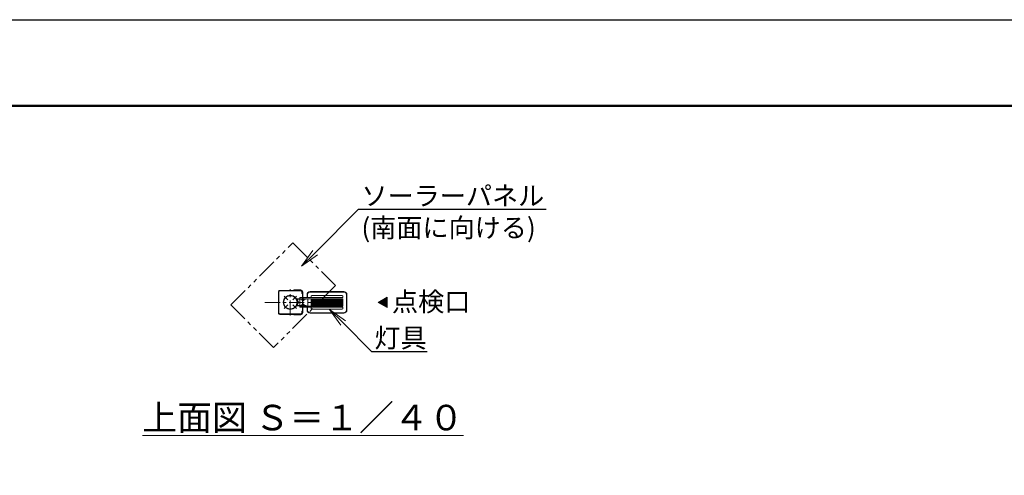
# Model space of a CAD drawing. Extents: x 0 to 16800, y -1 to 11879.
# Drawn here: x 3750 to 9923, y 9022 to 11879 of the extents above; entities that cross this region are included whole.
import ezdxf
from ezdxf import colors
from ezdxf.entities.mleader import LeaderData, LeaderLine
from ezdxf.math import Vec2, Vec3

# ---------------------------------------------------------------- set-up
doc = ezdxf.new("R2010")
doc.units = 0
doc.header["$MEASUREMENT"] = 0
for name, pattern in [('CENTER', [50.8, 31.75, -6.35, 6.35, -6.35]), ('HIDDENX2', [0.75, 0.5, -0.25]), ('PHANTOM', [63.5, 31.75, -6.35, 6.35, -6.35, 6.35, -6.35])]:
    doc.linetypes.add(name, pattern=pattern)
doc.layers.get('0').update_dxf_attribs({"linetype": 'CONTINUOUS'})
doc.layers.get('DefPoints').update_dxf_attribs({"linetype": 'CONTINUOUS'})
for name, color, linetype, lineweight in [('FRAM3', 1, 'CONTINUOUS', 50), ('基準線', 6, 'CENTER', 18), ('外形線', 7, 'CONTINUOUS', 18), ('想像線', 11, 'PHANTOM', 13), ('文字', 4, 'CONTINUOUS', 18)]:
    doc.layers.add(name, color=color, linetype=linetype, lineweight=lineweight)
doc.styles.get("Standard").update_dxf_attribs({"font": 'TXT.SHX', "bigfont": 'bigfont.shx'})

# ---------------------------------------------------------------- blocks, each defined once
blk = doc.blocks.new('NEWLED-2')
at = {"layer": '外形線', "linetype": 'ByBlock', "lineweight": 18}
for p, q in [((1231.7, 31799.6), (1240.2, 31781.4)), ((1233.8, 31800.6), (1242.3, 31782.4)), ((1234.5, 31803.9), (1291.5, 31803.9)), ((1234.5, 31801.6), (1291.5, 31801.6)), ((1251.5, 31804.4), (1251.5, 31811.4)), ((1251.5, 31811.4), (1521.5, 31811.4)), ((1251.5, 31804.4), (1521.5, 31804.4)), ((1262, 31801.6), (1266, 31801.6)), ((1264, 31796.4), (1264, 31801.6)), ((1264, 31796.4), (1264.8, 31795.6)), ((1264.8, 31795.6), (1278.2, 31795.6)), ((1267.5, 31793.4), (1267.5, 31795.6)), ((1267.5, 31793.4), (1275.5, 31793.4)), ((1267.7, 31796.4), (1267.7, 31801.6)), ((1271.5, 31811.4), (1271.5, 31804.4)), ((1275.2, 31796.4), (1275.2, 31801.6)), ((1275.5, 31793.4), (1275.5, 31795.6)), ((1277, 31801.6), (1281, 31801.6)), ((1279, 31796.4), (1278.2, 31795.6)), ((1279, 31796.4), (1279, 31801.6)), ((1291.5, 31803.9), (1291.5, 31801.6)), ((1296.5, 31828.9), (1296.5, 31811.4)), ((1316.5, 31848.9), (1526.5, 31848.9)), ((1321.5, 31818.9), (1321.5, 31811.4)), ((1321.5, 31804.4), (1321.5, 31758.4)), ((1326.5, 31823.9), (1516.5, 31823.9)), ((1521.5, 31818.9), (1521.5, 31811.4)), ((1521.5, 31804.4), (1521.5, 31758.4)), ((1546.5, 31828.9), (1546.5, 31733.9)), ((1231.7, 31763.2), (1240.2, 31781.4)), ((1233.8, 31762.2), (1242.3, 31780.4)), ((1234.5, 31761.2), (1291.5, 31761.2)), ((1234.5, 31758.9), (1291.5, 31758.9)), ((1251.5, 31751.4), (1251.5, 31758.4)), ((1251.5, 31758.4), (1521.5, 31758.4)), ((1251.5, 31751.4), (1521.5, 31751.4)), ((1262, 31761.2), (1266, 31761.2)), ((1264, 31766.4), (1264.8, 31767.2)), ((1264, 31766.4), (1264, 31761.2)), ((1264.8, 31767.2), (1278.2, 31767.2)), ((1267.5, 31769.4), (1267.5, 31767.2)), ((1267.5, 31769.4), (1275.5, 31769.4)), ((1267.7, 31766.4), (1267.7, 31761.2)), ((1271.5, 31758.4), (1271.5, 31751.4)), ((1275.2, 31766.4), (1275.2, 31761.2)), ((1275.5, 31769.4), (1275.5, 31767.2)), ((1277, 31761.2), (1281, 31761.2)), ((1279, 31766.4), (1278.2, 31767.2)), ((1279, 31766.4), (1279, 31761.2)), ((1291.5, 31758.9), (1291.5, 31761.2)), ((1296.5, 31751.4), (1296.5, 31733.9)), ((1321.5, 31751.4), (1321.5, 31743.9)), ((1326.5, 31738.9), (1516.5, 31738.9)), ((1521.5, 31751.4), (1521.5, 31743.9)), ((1316.5, 31713.9), (1526.5, 31713.9))]:
    blk.add_line(p, q, dxfattribs=at)
at = {"layer": '外形線', "linetype": 'ByBlock', "lineweight": 5}
for p, q in [((1235, 31792.7), (1237, 31793.7)), ((1251.5, 31757.9), (1251.5, 31803.9)), ((1252.3, 31757.9), (1252.3, 31803.9)), ((1268.7, 31793.4), (1268.7, 31795.6)), ((1274.2, 31793.4), (1274.2, 31795.6)), ((1299, 31828.9), (1299, 31811.4)), ((1301.5, 31758.4), (1301.5, 31804.4)), ((1316.5, 31846.4), (1526.5, 31846.4)), ((1325, 31758.4), (1325, 31804.4)), ((1328.5, 31758.4), (1328.5, 31804.4)), ((1331.9, 31758.4), (1331.9, 31804.4)), ((1335.5, 31758.4), (1335.5, 31804.4)), ((1338.9, 31758.4), (1338.9, 31804.4)), ((1342.4, 31758.4), (1342.4, 31804.4)), ((1345.9, 31758.4), (1345.9, 31804.4)), ((1349.4, 31758.4), (1349.4, 31804.4)), ((1352.9, 31758.4), (1352.9, 31804.4)), ((1356.4, 31758.4), (1356.4, 31804.4)), ((1359.9, 31758.4), (1359.9, 31804.4)), ((1363.4, 31758.4), (1363.4, 31804.4)), ((1366.9, 31758.4), (1366.9, 31804.4)), ((1370.3, 31758.4), (1370.3, 31804.4)), ((1373.8, 31758.4), (1373.8, 31804.4)), ((1377.3, 31758.4), (1377.3, 31804.4)), ((1380.8, 31758.4), (1380.8, 31804.4)), ((1384.2, 31758.4), (1384.2, 31804.4)), ((1387.7, 31758.4), (1387.7, 31804.4)), ((1391.2, 31758.4), (1391.2, 31804.4)), ((1394.7, 31758.4), (1394.7, 31804.4)), ((1398.1, 31758.4), (1398.1, 31804.4)), ((1401.6, 31758.4), (1401.6, 31804.4)), ((1405.1, 31758.4), (1405.1, 31804.4)), ((1408.5, 31758.4), (1408.5, 31804.4)), ((1412, 31758.4), (1412, 31804.4)), ((1415.5, 31758.4), (1415.5, 31804.4)), ((1418.9, 31758.4), (1418.9, 31804.4)), ((1422.3, 31758.4), (1422.3, 31804.4)), ((1425.8, 31758.4), (1425.8, 31804.4)), ((1429.2, 31758.4), (1429.2, 31804.4)), ((1432.7, 31758.4), (1432.7, 31804.4)), ((1436.1, 31758.4), (1436.1, 31804.4)), ((1439.6, 31758.4), (1439.6, 31804.4)), ((1443, 31758.4), (1443, 31804.4)), ((1446.4, 31758.4), (1446.4, 31804.4)), ((1449.8, 31758.4), (1449.8, 31804.4)), ((1453.3, 31758.4), (1453.3, 31804.4)), ((1456.7, 31758.4), (1456.7, 31804.4)), ((1460.1, 31758.4), (1460.1, 31804.4)), ((1463.5, 31758.4), (1463.5, 31804.4)), ((1466.9, 31758.4), (1466.9, 31804.4)), ((1470.3, 31758.4), (1470.3, 31804.4)), ((1473.7, 31758.4), (1473.7, 31804.4)), ((1477.1, 31758.4), (1477.1, 31804.4)), ((1480.5, 31758.4), (1480.5, 31804.4)), ((1483.9, 31758.4), (1483.9, 31804.4)), ((1487.3, 31758.4), (1487.3, 31804.4)), ((1490.7, 31758.4), (1490.7, 31804.4)), ((1494, 31758.4), (1494, 31804.4)), ((1497.4, 31758.4), (1497.4, 31804.4)), ((1500.8, 31758.4), (1500.8, 31804.4)), ((1504.1, 31758.4), (1504.1, 31804.4)), ((1507.5, 31758.4), (1507.5, 31804.4)), ((1510.8, 31758.4), (1510.8, 31804.4)), ((1514.7, 31758.4), (1514.7, 31804.4)), ((1544, 31828.9), (1544, 31733.9)), ((1235, 31770.1), (1237, 31769.1)), ((1268.7, 31769.4), (1268.7, 31767.2)), ((1274.2, 31769.4), (1274.2, 31767.2)), ((1299, 31751.4), (1299, 31733.9)), ((1316.5, 31716.4), (1526.5, 31716.4))]:
    blk.add_line(p, q, dxfattribs=at)
at = {"layer": '外形線', "linetype": 'ByBlock', "lineweight": 18}
for centre, radius, start, end in [((1234.5, 31800.9), 3, 90, 205), ((1234.5, 31800.9), 0.7, 90, 205), ((1264, 31801.6), 2, 180, 0), ((1265.8, 31798.2), 2.6, 223.81795, 316.18205), ((1271.5, 31804.8), 9.2, 245.93215, 294.06785), ((1277.1, 31798.2), 2.6, 223.81795, 316.18205), ((1279, 31801.6), 2, 180, 0), ((1316.5, 31828.9), 20, 90, 180), ((1326.5, 31818.9), 5, 90, 180), ((1516.5, 31818.9), 5, 0, 90), ((1526.5, 31828.9), 20, 0, 90), ((1234.5, 31761.9), 3, 155, 270), ((1234.5, 31761.9), 0.7, 155, 270), ((1240.2, 31781.4), 2.3, 335, 25), ((1264, 31761.2), 2, 0, 180), ((1265.8, 31764.6), 2.6, 43.81795, 136.18205), ((1271.5, 31758), 9.2, 65.93215, 114.06785), ((1277.1, 31764.6), 2.6, 43.81795, 136.18205), ((1279, 31761.2), 2, 0, 180), ((1316.5, 31733.9), 20, 180, 270), ((1326.5, 31743.9), 5, 180, 270), ((1516.5, 31743.9), 5, 270, 0), ((1526.5, 31733.9), 20, 270, 0)]:
    blk.add_arc(centre, radius, start, end, dxfattribs=at)
at = {"layer": '外形線', "linetype": 'ByBlock', "lineweight": 5}
for centre, start, end in [((1316.5, 31828.9), 90, 180), ((1526.5, 31828.9), 0, 90), ((1316.5, 31733.9), 180, 270), ((1526.5, 31733.9), 270, 0)]:
    blk.add_arc(centre, 17.5, start, end, dxfattribs=at)
for points in [[(1262, 31801.4), (1265.9, 31801.4), (1262, 31801.6), (1266, 31801.6)], [(1262, 31801.2), (1265.9, 31801.2), (1262, 31801.4), (1265.9, 31801.4)], [(1262, 31801), (1265.9, 31801), (1262, 31801.2), (1265.9, 31801.2)], [(1262.1, 31800.8), (1265.8, 31800.8), (1262, 31801), (1265.9, 31801)], [(1262.2, 31800.6), (1265.7, 31800.6), (1262.1, 31800.8), (1265.8, 31800.8)], [(1262.3, 31800.5), (1265.6, 31800.5), (1262.2, 31800.6), (1265.7, 31800.6)], [(1262.4, 31800.3), (1265.5, 31800.3), (1262.3, 31800.5), (1265.6, 31800.5)], [(1262.5, 31800.2), (1265.4, 31800.2), (1262.4, 31800.3), (1265.5, 31800.3)], [(1262.7, 31800), (1265.2, 31800), (1262.5, 31800.2), (1265.4, 31800.2)], [(1262.8, 31799.9), (1265.1, 31799.9), (1262.7, 31800), (1265.2, 31800)], [(1263, 31799.8), (1264.9, 31799.8), (1262.8, 31799.9), (1265.1, 31799.9)], [(1263.2, 31799.7), (1264.7, 31799.7), (1263, 31799.8), (1264.9, 31799.8)], [(1263.4, 31799.7), (1264.5, 31799.7), (1263.2, 31799.7), (1264.7, 31799.7)], [(1263.6, 31799.6), (1264.3, 31799.6), (1263.4, 31799.7), (1264.5, 31799.7)], [(1263.8, 31799.6), (1264.1, 31799.6), (1263.6, 31799.6), (1264.3, 31799.6)], [(1264, 31799.6), (1264, 31799.6), (1263.8, 31799.6), (1264.1, 31799.6)], [(1277, 31801.4), (1281, 31801.4), (1277, 31801.6), (1281, 31801.6)], [(1277, 31801.2), (1280.9, 31801.2), (1277, 31801.4), (1281, 31801.4)], [(1277, 31801), (1280.9, 31801), (1277, 31801.2), (1280.9, 31801.2)], [(1277.1, 31800.8), (1280.8, 31800.8), (1277, 31801), (1280.9, 31801)], [(1277.2, 31800.6), (1280.7, 31800.6), (1277.1, 31800.8), (1280.8, 31800.8)], [(1277.3, 31800.5), (1280.6, 31800.5), (1277.2, 31800.6), (1280.7, 31800.6)], [(1277.4, 31800.3), (1280.5, 31800.3), (1277.3, 31800.5), (1280.6, 31800.5)], [(1277.5, 31800.2), (1280.4, 31800.2), (1277.4, 31800.3), (1280.5, 31800.3)], [(1277.7, 31800), (1280.2, 31800), (1277.5, 31800.2), (1280.4, 31800.2)], [(1277.9, 31799.9), (1280.1, 31799.9), (1277.7, 31800), (1280.2, 31800)], [(1278, 31799.8), (1279.9, 31799.8), (1277.9, 31799.9), (1280.1, 31799.9)], [(1278.2, 31799.7), (1279.7, 31799.7), (1278, 31799.8), (1279.9, 31799.8)], [(1278.4, 31799.7), (1279.5, 31799.7), (1278.2, 31799.7), (1279.7, 31799.7)], [(1278.6, 31799.6), (1279.4, 31799.6), (1278.4, 31799.7), (1279.5, 31799.7)], [(1278.8, 31799.6), (1279.2, 31799.6), (1278.6, 31799.6), (1279.4, 31799.6)], [(1279, 31799.6), (1279, 31799.6), (1278.8, 31799.6), (1279.2, 31799.6)], [(1262, 31761.8), (1265.9, 31761.8), (1262.1, 31762), (1265.8, 31762)], [(1262, 31761.6), (1265.9, 31761.6), (1262, 31761.8), (1265.9, 31761.8)], [(1262, 31761.4), (1265.9, 31761.4), (1262, 31761.6), (1265.9, 31761.6)], [(1262, 31761.2), (1266, 31761.2), (1262, 31761.4), (1265.9, 31761.4)], [(1262.1, 31762), (1265.8, 31762), (1262.2, 31762.1), (1265.7, 31762.1)], [(1262.2, 31762.1), (1265.7, 31762.1), (1262.3, 31762.3), (1265.6, 31762.3)], [(1262.3, 31762.3), (1265.6, 31762.3), (1262.4, 31762.5), (1265.5, 31762.5)], [(1262.4, 31762.5), (1265.5, 31762.5), (1262.5, 31762.6), (1265.4, 31762.6)], [(1262.5, 31762.6), (1265.4, 31762.6), (1262.7, 31762.7), (1265.2, 31762.7)], [(1262.7, 31762.7), (1265.2, 31762.7), (1262.8, 31762.9), (1265.1, 31762.9)], [(1262.8, 31762.9), (1265.1, 31762.9), (1263, 31763), (1264.9, 31763)], [(1263, 31763), (1264.9, 31763), (1263.2, 31763), (1264.7, 31763)], [(1263.2, 31763), (1264.7, 31763), (1263.4, 31763.1), (1264.5, 31763.1)], [(1263.4, 31763.1), (1264.5, 31763.1), (1263.6, 31763.2), (1264.3, 31763.2)], [(1263.6, 31763.2), (1264.3, 31763.2), (1263.8, 31763.2), (1264.1, 31763.2)], [(1263.8, 31763.2), (1264.1, 31763.2), (1264, 31763.2)], [(1277, 31761.8), (1280.9, 31761.8), (1277.1, 31762), (1280.8, 31762)], [(1277, 31761.6), (1280.9, 31761.6), (1277, 31761.8), (1280.9, 31761.8)], [(1277, 31761.4), (1281, 31761.4), (1277, 31761.6), (1280.9, 31761.6)], [(1277, 31761.2), (1281, 31761.2), (1277, 31761.4), (1281, 31761.4)], [(1277.1, 31762), (1280.8, 31762), (1277.2, 31762.1), (1280.7, 31762.1)], [(1277.2, 31762.1), (1280.7, 31762.1), (1277.3, 31762.3), (1280.6, 31762.3)], [(1277.3, 31762.3), (1280.6, 31762.3), (1277.4, 31762.5), (1280.5, 31762.5)], [(1277.4, 31762.5), (1280.5, 31762.5), (1277.5, 31762.6), (1280.4, 31762.6)], [(1277.5, 31762.6), (1280.4, 31762.6), (1277.7, 31762.7), (1280.2, 31762.7)], [(1277.7, 31762.7), (1280.2, 31762.7), (1277.9, 31762.9), (1280.1, 31762.9)], [(1277.9, 31762.9), (1280.1, 31762.9), (1278, 31763), (1279.9, 31763)], [(1278, 31763), (1279.9, 31763), (1278.2, 31763), (1279.7, 31763)], [(1278.2, 31763), (1279.7, 31763), (1278.4, 31763.1), (1279.5, 31763.1)], [(1278.4, 31763.1), (1279.5, 31763.1), (1278.6, 31763.2), (1279.4, 31763.2)], [(1278.6, 31763.2), (1279.4, 31763.2), (1278.8, 31763.2), (1279.2, 31763.2)], [(1278.8, 31763.2), (1279.2, 31763.2), (1279, 31763.2)]]:
    blk.add_solid(points, dxfattribs=at)
blk = doc.blocks.new('_OPEN')
at = {"color": 0, "linetype": 'ByBlock'}
for p, q in [((-1, 0.167), (0, 0)), ((0, 0), (-1, -0.167)), ((0, 0), (-1, 0))]:
    blk.add_line(p, q, dxfattribs=at)

msp = doc.modelspace()

# ---------------------------------------------------------------- hatches: boundary and pattern name
at = {"layer": '文字'}
msp.add_hatch(color=256, dxfattribs=at).paths.add_polyline_path([(6054.3, 10139.45), (6054.3, 10073.93), (5997.56, 10106.69)])

# ---------------------------------------------------------------- linework, layer by layer
at = {"layer": 'DefPoints'}
msp.add_lwpolyline([(-0.11, 11879.21), (16799.89, 11879.21), (16799.89, -0.79), (-0.11, -0.79)], close=True, dxfattribs=at)
at = {"layer": 'FRAM3', "color": 1, "linetype": 'Continuous'}
msp.add_lwpolyline([(1159.89, 539.21), (1159.89, 11339.21), (16259.89, 11339.21), (16259.89, 539.21)], close=True, dxfattribs=at)
at = {"layer": '基準線', "ltscale": 3}
for p, q in [((5446.84, 10024.2), (5446.84, 10189.18)), ((5430.9, 10122.32), (5408.53, 10144.7)), ((5462.48, 10122.64), (5484.85, 10145.01)), ((5287.02, 10106.69), (5606.67, 10106.69)), ((5431.21, 10090.74), (5408.84, 10068.37)), ((5462.79, 10091.06), (5485.16, 10068.68))]:
    msp.add_line(p, q, dxfattribs=at)
at = {"layer": '外形線', "ltscale": 0.5}
for points in [[(5521.84, 10051.64), (5519.09, 10051.64), (5519.09, 10041.32, -0.4142136), (5512.21, 10034.44), (5381.48, 10034.44, -0.4142136), (5374.6, 10041.32), (5374.6, 10172.06, -0.4142136), (5381.48, 10178.94), (5512.21, 10178.94, -0.4142136), (5519.09, 10172.06), (5519.09, 10161.74), (5521.84, 10161.74), (5521.84, 10172.06, 0.4142136), (5512.21, 10181.69), (5381.48, 10181.69, 0.4142136), (5371.84, 10172.06), (5371.84, 10041.32, 0.4142136), (5381.48, 10031.69), (5512.21, 10031.69, 0.4142136), (5521.84, 10041.32), (5521.84, 10051.64)], [(5469.55, 10184.44), (5512.21, 10184.44, -0.4142136), (5524.6, 10172.06), (5524.6, 10041.32, -0.4142136), (5512.21, 10028.94), (5469.55, 10028.94), (5469.55, 10031), (5512.21, 10031, 0.4142136), (5522.53, 10041.32), (5522.53, 10172.06, 0.4142136), (5512.21, 10182.38), (5469.55, 10182.38), (5469.55, 10184.44)]]:
    msp.add_lwpolyline(points, format="xyb", dxfattribs=at)
at = {"layer": '外形線', "ltscale": 0.25}
msp.add_circle((5446.84, 10106.69), 44.55, dxfattribs=at)
at = {"layer": '外形線', "linetype": 'HIDDENX2'}
msp.add_circle((5446.84, 10106.69), 41.35, dxfattribs=at)
at = {"layer": '想像線', "ltscale": 4}
msp.add_lwpolyline([(5341.74, 9822.93), (5073.85, 10090.71), (5462.68, 10479.7), (5730.57, 10211.92)], close=True, dxfattribs=at)
at = {"layer": '文字', "flags": 128}
msp.add_lwpolyline([(6054.3, 10139.45), (6054.3, 10073.93), (5997.56, 10106.69), (6054.3, 10139.45)], dxfattribs=at)

# ---------------------------------------------------------------- block references
at = {"layer": '外形線'}
msp.add_blockref('NEWLED-2', (4255.26, -21674.7), dxfattribs=at)

# ---------------------------------------------------------------- texts
at = {"layer": '文字', "insert": (6084.49, 10170.74), "char_height": 120, "width": 1521.5493, "attachment_point": 1}
msp.add_mtext('点検口', dxfattribs=at)
at = {"layer": '文字', "insert": (5526.04, 9384.22), "char_height": 160, "attachment_point": 5}
msp.add_mtext('{\\L上面図 Ｓ＝１／４０}', dxfattribs=at)

# ---------------------------------------------------------------- leaders
at = {"layer": '文字'}
ml = msp.add_multileader_mtext('Standard', dxfattribs=at)
ml.set_content('{\\C7;ソーラーパネル\\P(南面に向ける)}', color=256, style='STANDARD')
ml.set_leader_properties()
ml.set_arrow_properties(name='OPEN')
ml.build(insert=Vec2(0, 0))
ml.multileader.update_dxf_attribs({"text_left_attachment_type": 6, "text_right_attachment_type": 6, "dogleg_length": 0.36, "arrow_head_size": 120, "scale": 40})
ctx = ml.context
ctx.base_point, ctx.scale, ctx.char_height, ctx.arrow_head_size, ctx.landing_gap_size, ctx.plane_origin = Vec3(5889.15, 10690.79), 40, 120, 120, 3.6, Vec3(6586.89, 10386.09)
ctx.left_attachment, ctx.right_attachment = 6, 6
notes = []
notes.append((ctx, [(0, (1, 1, 0), (5874.75, 10690.79), (1, 0), 14.4, [(0, [(5517.25, 10333.29)], 0, [])])]))
ctx.mtext.insert, ctx.mtext.flow_direction = Vec3(5892.75, 10834.79), 5
ml = msp.add_multileader_mtext('Standard', dxfattribs=at)
ml.set_content('{\\C7;灯具}', color=256, style='STANDARD')
ml.set_leader_properties()
ml.set_arrow_properties(name='OPEN')
ml.build(insert=Vec2(0, 0))
ml.multileader.update_dxf_attribs({"text_left_attachment_type": 6, "text_right_attachment_type": 6, "dogleg_length": 0.36, "arrow_head_size": 120, "scale": 40})
ctx = ml.context
ctx.base_point, ctx.scale, ctx.char_height, ctx.arrow_head_size, ctx.landing_gap_size, ctx.plane_origin = Vec3(5970.37, 9799.58), 40, 120, 120, 3.6, Vec3(7290.35, 9437.48)
ctx.left_attachment, ctx.right_attachment = 6, 6
notes.append((ctx, [(0, (1, 1, 0), (5955.97, 9799.58), (1, 0), 14.4, [(0, [(5693.34, 10062.21)], 0, [])])]))
ctx.mtext.insert, ctx.mtext.flow_direction = Vec3(5973.97, 9943.58), 5
for ctx, leaders in notes:
    for number, flags, end, landing, length, lines in leaders:
        leader = LeaderData()
        leader.index, (leader.has_last_leader_line, leader.has_dogleg_vector, leader.attachment_direction) = number, flags
        leader.last_leader_point, leader.dogleg_vector, leader.dogleg_length = Vec3(end), Vec3(landing), length
        for number, points, colour, breaks in lines:
            line = LeaderLine()
            line.index, line.vertices, line.color, line.breaks = number, Vec3.list(points), colors.encode_raw_color(colour), breaks
            leader.lines.append(line)
        ctx.leaders.append(leader)

doc.saveas('drawing.dxf')
